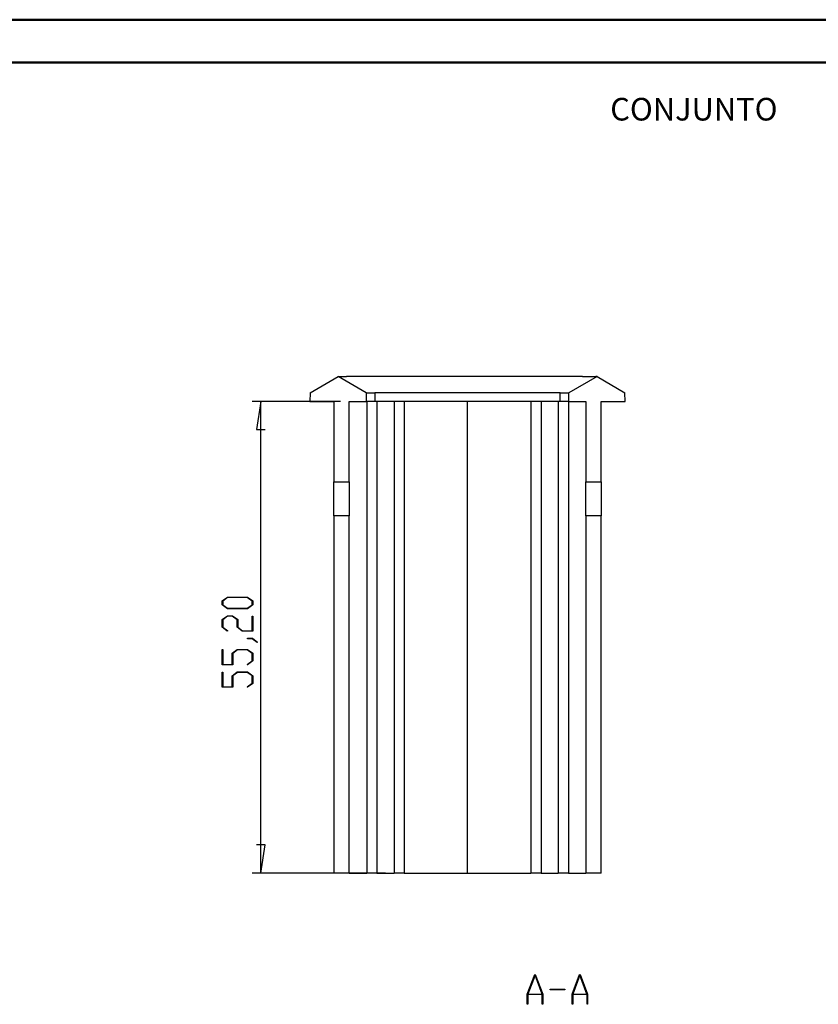
# Model space of a CAD drawing. Units: millimetres. Extents: x 0 to 841, y 0 to 594.
# Drawn here: x 200 to 387, y 364 to 594 of the extents above; entities that cross this region are included whole.
import ezdxf

# ---------------------------------------------------------------- set-up
doc = ezdxf.new("R2010")
doc.units = ezdxf.units.MM
doc.layers.add('LAYER_1', color=179, linetype='Continuous')
doc.layers.add('SLD-0', color=179, linetype='Continuous')
doc.styles.add('SLDTEXTSTYLE0', font='TXT', dxfattribs={"width": 0.75})

msp = doc.modelspace()

# ---------------------------------------------------------------- linework, layer by layer
at = {"color": 7, "linetype": 'Continuous', "lineweight": 50}
for p, q in [((0.08, 594.04), (841.14, 594.04)), ((25.08, 584.04), (831.14, 584.04))]:
    msp.add_line(p, q, dxfattribs=at)
at = {"layer": 'LAYER_1'}
for p, q in [((274.89, 504.72), (254.19, 504.72)), ((256.19, 504.72), (255.18, 498.11)), ((256.19, 394.32), (256.19, 504.72)), ((255.18, 498.11), (257.21, 498.11)), ((247.17, 458), (248.39, 458.92)), ((248.44, 458.8), (247.33, 457.96)), ((248.39, 458.92), (253.11, 458.92)), ((253.05, 458.8), (248.44, 458.8)), ((254.17, 457.96), (253.05, 458.8)), ((253.11, 458.92), (254.32, 458)), ((247.17, 457.09), (247.17, 458)), ((248.39, 456.18), (247.17, 457.09)), ((247.33, 457.96), (247.33, 457.13)), ((247.33, 457.13), (248.44, 456.29)), ((248.44, 456.29), (253.05, 456.29)), ((253.05, 456.29), (254.17, 457.13)), ((254.32, 457.09), (253.11, 456.18)), ((254.17, 457.13), (254.17, 457.96)), ((254.32, 458), (254.32, 457.09)), ((247.17, 453.63), (248.39, 454.54)), ((248.44, 454.42), (247.32, 453.58)), ((253.11, 456.18), (248.39, 456.18)), ((248.39, 454.54), (249.61, 454.54)), ((249.55, 454.42), (248.44, 454.42)), ((250.67, 453.58), (249.55, 454.42)), ((249.61, 454.54), (250.82, 453.63)), ((254.17, 451.04), (254.17, 454.48)), ((254.17, 454.48), (254.32, 454.48)), ((254.32, 454.48), (254.32, 450.93)), ((247.17, 451.84), (247.17, 453.63)), ((248.36, 450.94), (247.17, 451.84)), ((247.32, 453.58), (247.32, 451.88)), ((247.32, 451.88), (248.47, 451.03)), ((250.67, 451.84), (250.67, 453.58)), ((251.88, 450.93), (250.67, 451.84)), ((250.82, 453.63), (250.82, 451.88)), ((250.82, 451.88), (251.94, 451.04)), ((248.47, 451.03), (248.36, 450.94)), ((254.32, 450.93), (251.88, 450.93)), ((251.94, 451.04), (254.17, 451.04)), ((253.08, 449.18), (253.08, 449.29)), ((253.08, 449.29), (254.27, 449.29)), ((254.21, 449.18), (253.08, 449.18)), ((255.35, 448.32), (254.21, 449.18)), ((254.27, 449.29), (255.47, 448.4)), ((255.47, 448.4), (255.35, 448.32)), ((247.17, 443.05), (247.17, 446.61)), ((247.17, 446.61), (247.32, 446.61)), ((247.32, 446.61), (247.32, 443.17)), ((249.5, 445.76), (250.72, 446.67)), ((249.5, 443.17), (249.5, 445.76)), ((250.77, 446.55), (249.66, 445.71)), ((249.66, 445.71), (249.66, 443.05)), ((250.72, 446.67), (253.11, 446.67)), ((253.05, 446.55), (250.77, 446.55)), ((254.17, 445.71), (253.05, 446.55)), ((253.11, 446.67), (254.32, 445.76)), ((254.17, 444), (254.17, 445.71)), ((254.32, 445.76), (254.32, 443.96)), ((249.66, 443.05), (247.17, 443.05)), ((247.32, 443.17), (249.5, 443.17)), ((253.02, 443.15), (254.17, 444)), ((253.14, 443.07), (253.02, 443.15)), ((254.32, 443.96), (253.14, 443.07)), ((247.17, 437.8), (247.17, 441.36)), ((247.17, 441.36), (247.32, 441.36)), ((247.32, 441.36), (247.32, 437.92)), ((249.5, 440.51), (250.72, 441.42)), ((249.5, 437.92), (249.5, 440.51)), ((250.77, 441.3), (249.66, 440.46)), ((249.66, 440.46), (249.66, 437.8)), ((250.72, 441.42), (253.11, 441.42)), ((253.05, 441.3), (250.77, 441.3)), ((254.17, 440.46), (253.05, 441.3)), ((253.11, 441.42), (254.32, 440.51)), ((254.17, 438.75), (254.17, 440.46)), ((254.32, 440.51), (254.32, 438.71)), ((247.32, 437.92), (249.5, 437.92)), ((253.02, 437.9), (254.17, 438.75)), ((253.14, 437.82), (253.02, 437.9)), ((254.32, 438.71), (253.14, 437.82)), ((249.66, 437.8), (247.17, 437.8)), ((257.21, 400.92), (255.18, 400.92)), ((256.19, 394.32), (257.21, 400.92)), ((285.39, 394.32), (254.19, 394.32)), ((318.58, 365.96), (320.32, 370.61)), ((320.39, 370.43), (318.73, 366.02)), ((320.32, 370.61), (320.45, 370.61)), ((322.04, 366.02), (320.39, 370.43)), ((320.45, 370.61), (322.19, 365.96)), ((329.08, 365.96), (330.82, 370.61)), ((330.89, 370.43), (329.23, 366.02)), ((330.82, 370.61), (330.95, 370.61)), ((332.54, 366.02), (330.89, 370.43)), ((330.95, 370.61), (332.69, 365.96)), ((323.89, 367.03), (323.89, 367.19)), ((323.89, 367.19), (327.38, 367.19)), ((327.38, 367.03), (323.89, 367.03)), ((327.38, 367.19), (327.38, 367.03)), ((318.58, 363.61), (318.58, 365.96)), ((322.08, 365.87), (318.7, 365.87)), ((318.7, 365.87), (318.7, 363.61)), ((318.73, 366.02), (322.04, 366.02)), ((322.08, 363.61), (322.08, 365.87)), ((322.19, 365.96), (322.19, 363.61)), ((329.08, 363.61), (329.08, 365.96)), ((332.58, 365.87), (329.2, 365.87)), ((329.2, 365.87), (329.2, 363.61)), ((329.23, 366.02), (332.54, 366.02)), ((332.58, 363.61), (332.58, 365.87)), ((332.69, 365.96), (332.69, 363.61)), ((318.7, 363.61), (318.58, 363.61)), ((322.19, 363.61), (322.08, 363.61)), ((329.2, 363.61), (329.08, 363.61)), ((332.69, 363.61), (332.58, 363.61))]:
    msp.add_line(p, q, dxfattribs=at)
at = {"layer": 'SLD-0'}
for p, q in [((267.8, 506.74), (274.29, 510.52)), ((274.29, 510.52), (274.31, 510.52)), ((280.89, 506.74), (274.29, 510.52)), ((274.31, 510.52), (274.56, 510.52)), ((274.56, 510.52), (274.93, 510.52)), ((274.93, 510.52), (275.49, 510.52)), ((275.49, 510.52), (276.28, 510.52)), ((277.69, 510.52), (276.28, 510.52)), ((331.49, 510.52), (277.69, 510.52)), ((334.89, 510.52), (328.29, 506.74)), ((331.49, 510.52), (332.9, 510.52)), ((332.9, 510.52), (333.69, 510.52)), ((333.69, 510.52), (334.25, 510.52)), ((334.25, 510.52), (334.62, 510.52)), ((334.89, 510.52), (334.62, 510.52)), ((334.89, 510.52), (341.38, 506.74)), ((267.8, 506.74), (267.69, 504.72)), ((267.69, 504.72), (273.29, 504.72)), ((273.29, 504.72), (273.29, 485.92)), ((276.89, 504.72), (280.89, 504.72)), ((276.89, 485.92), (276.89, 504.72)), ((280.89, 506.74), (281, 506.74)), ((280.89, 506.74), (280.89, 504.72)), ((282.89, 504.72), (280.89, 504.72)), ((280.99, 504.72), (280.99, 394.32)), ((281, 506.74), (281.02, 506.74)), ((281.02, 506.74), (281.31, 506.74)), ((281.31, 506.74), (281.59, 506.74)), ((281.59, 506.74), (281.76, 506.74)), ((281.76, 506.74), (282.22, 506.74)), ((282.22, 506.74), (282.3, 506.74)), ((282.3, 506.74), (282.72, 506.74)), ((282.72, 506.74), (282.89, 506.74)), ((326.29, 506.74), (282.89, 506.74)), ((282.89, 506.74), (282.89, 504.72)), ((326.29, 504.72), (282.89, 504.72)), ((283.39, 504.72), (283.39, 394.32)), ((287.39, 504.72), (287.39, 394.32)), ((289.79, 504.72), (289.79, 394.32)), ((304.59, 394.32), (304.59, 504.72)), ((319.39, 504.72), (319.39, 394.32)), ((321.79, 504.72), (321.79, 394.32)), ((325.79, 504.72), (325.79, 394.32)), ((326.29, 506.74), (326.46, 506.74)), ((326.29, 504.72), (326.29, 506.74)), ((328.29, 504.72), (326.29, 504.72)), ((326.46, 506.74), (326.88, 506.74)), ((326.88, 506.74), (327.42, 506.74)), ((327.42, 506.74), (327.59, 506.74)), ((327.59, 506.74), (327.87, 506.74)), ((327.87, 506.74), (328.15, 506.74)), ((328.15, 506.74), (328.18, 506.74)), ((328.18, 506.74), (328.28, 506.74)), ((328.19, 504.72), (328.19, 394.32)), ((328.29, 504.72), (328.29, 506.74)), ((328.29, 504.72), (332.29, 504.72)), ((332.29, 504.72), (332.29, 485.92)), ((335.89, 504.72), (341.49, 504.72)), ((335.89, 485.92), (335.89, 504.72)), ((341.49, 504.72), (341.38, 506.74)), ((273.29, 485.92), (276.89, 485.92)), ((273.29, 477.92), (273.29, 485.92)), ((276.89, 485.92), (276.89, 477.92)), ((332.29, 485.92), (335.89, 485.92)), ((332.29, 477.92), (332.29, 485.92)), ((335.89, 485.92), (335.89, 477.92)), ((276.89, 477.92), (273.29, 477.92)), ((273.29, 477.92), (273.29, 394.32)), ((276.89, 394.32), (276.89, 477.92)), ((335.89, 477.92), (332.29, 477.92)), ((332.29, 477.92), (332.29, 394.32)), ((335.89, 394.32), (335.89, 477.92)), ((276.89, 394.32), (273.29, 394.32)), ((276.89, 394.32), (280.99, 394.32)), ((283.39, 394.32), (280.99, 394.32)), ((283.39, 394.32), (287.39, 394.32)), ((289.79, 394.32), (287.39, 394.32)), ((289.79, 394.32), (304.59, 394.32)), ((304.59, 394.32), (319.39, 394.32)), ((321.79, 394.32), (319.39, 394.32)), ((321.79, 394.32), (325.79, 394.32)), ((328.19, 394.32), (325.79, 394.32)), ((328.19, 394.32), (332.29, 394.32)), ((335.89, 394.32), (332.29, 394.32))]:
    msp.add_line(p, q, dxfattribs=at)

# ---------------------------------------------------------------- texts
at = {"layer": 'LAYER_1', "insert": (337.98, 575.74), "char_height": 5.292, "attachment_point": 1, "style": 'SLDTEXTSTYLE0'}
msp.add_mtext('CONJUNTO', dxfattribs=at)

doc.saveas('drawing.dxf')
